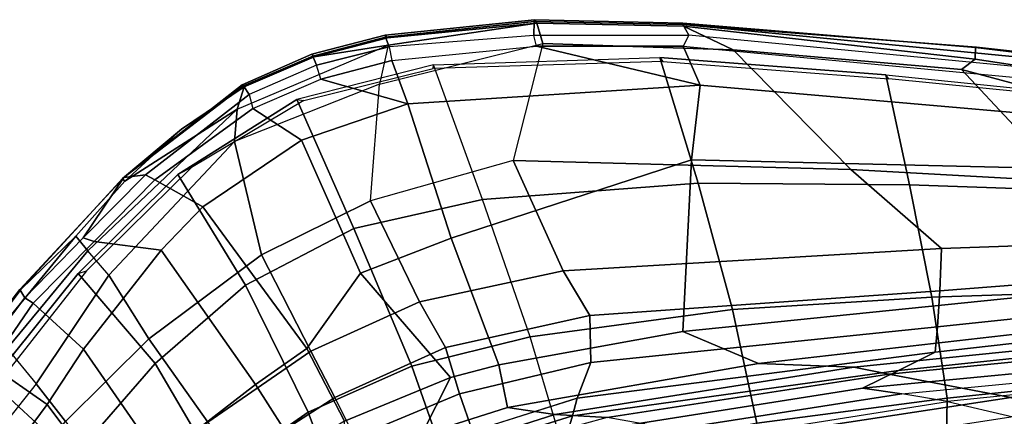
# Model space of a CAD drawing. Units: inches. Extents: x -12.3 to 14.7, y -13.1 to 13.1.
# Drawn here: x -8 to -0.2, y 9.4 to 12.5 of the extents above; entities that cross this region are included whole.
import ezdxf

# ---------------------------------------------------------------- set-up
doc = ezdxf.new("R2010")
doc.units = ezdxf.units.IN
doc.header["$MEASUREMENT"] = 0
for name, color, linetype in [('SEAT-BACK', 5, 'Continuous'), ('SEAT-EDGE', 5, 'Continuous'), ('SEAT-FABRIC', 5, 'Continuous')]:
    doc.layers.add(name, color=color, linetype=linetype)

msp = doc.modelspace()

# ---------------------------------------------------------------- linework, layer by layer
at = {"layer": 'SEAT-BACK'}
for points in [[(-2.6624, 11.4173, 23.9293), (-4.5655, 10.796, 24.0398), (-4.908, 11.8612, 24.1081), (-2.5941, 12.0089, 23.9237)], [(1.7499, 11.3124, 23.5671), (-2.6624, 11.4173, 23.9293), (-2.5941, 12.0089, 23.9237), (1.8221, 11.6236, 23.572)], [(-4.5655, 10.796, 24.0398), (-5.2832, 10.5183, 24.085), (-5.7498, 11.5715, 24.171), (-4.908, 11.8612, 24.1081)], [(-5.2832, 10.5183, 24.085), (-5.7072, 9.9221, 24.0889), (-6.5301, 11.0456, 24.2435), (-5.7498, 11.5715, 24.171)], [(-5.2043, 11.0924, 24.2889), (-4.8163, 10.2929, 24.2037), (-3.6783, 10.5386, 24.1216), (-4.0737, 11.4122, 24.2098)], [(-2.6624, 11.4173, 23.9293), (-2.7311, 10.0569, 23.6476), (-4.1887, 9.7917, 23.759), (-4.5655, 10.796, 24.0398)], [(-4.0737, 11.4122, 24.2098), (-3.6783, 10.5386, 24.1216), (-0.6864, 10.7134, 23.8871), (-1.4026, 11.3392, 24.0142)], [(1.7499, 11.3124, 23.5671), (1.7248, 10.5108, 23.2207), (-2.7311, 10.0569, 23.6476), (-2.6624, 11.4173, 23.9293)], [(-0.6864, 10.7134, 23.8871), (1.6392, 10.7971, 23.6278), (0.3018, 11.2451, 23.8753), (-1.4026, 11.3392, 24.0142)], [(-6.0667, 10.6646, 24.3599), (-5.675, 9.9002, 24.2652), (-4.8163, 10.2929, 24.2037), (-5.2043, 11.0924, 24.2889)], [(-6.5301, 11.0456, 24.2435), (-5.7072, 9.9221, 24.0889), (-6.1123, 9.6375, 24.1186), (-6.8586, 10.7009, 24.292)], [(-4.5655, 10.796, 24.0398), (-4.1887, 9.7917, 23.759), (-4.5711, 9.692, 23.7814), (-5.2832, 10.5183, 24.085)], [(-0.6864, 10.7134, 23.8871), (-0.6993, 10.378, 23.775), (1.5682, 10.5558, 23.5108), (1.6392, 10.7971, 23.6278)], [(-6.8586, 10.7009, 24.292), (-6.1123, 9.6375, 24.1186), (-6.8725, 9.0489, 24.1738), (-7.4744, 9.9174, 24.4126)], [(-3.468, 10.1838, 24.0374), (-0.6993, 10.378, 23.775), (-0.6864, 10.7134, 23.8871), (-3.6783, 10.5386, 24.1216)], [(-6.4915, 9.3374, 24.3242), (-5.675, 9.9002, 24.2652), (-6.0667, 10.6646, 24.3599), (-6.958, 9.9977, 24.4657)], [(-5.2832, 10.5183, 24.085), (-4.5711, 9.692, 23.7814), (-5.4101, 9.3458, 23.801), (-5.7072, 9.9221, 24.0889)], [(-3.6783, 10.5386, 24.1216), (-4.8163, 10.2929, 24.2037), (-4.6091, 9.9306, 24.1097), (-3.468, 10.1838, 24.0374)], [(-0.7162, 10.094, 23.5662), (1.6102, 10.3389, 23.3222), (1.5682, 10.5558, 23.5108), (-0.6993, 10.378, 23.775)], [(-2.1324, 9.8031, 23.0112), (-2.7311, 10.0569, 23.6476), (1.7248, 10.5108, 23.2207), (1.8344, 10.258, 22.8176)], [(-3.468, 10.1838, 24.0374), (-3.4599, 9.8113, 23.8411), (-0.7162, 10.094, 23.5662), (-0.6993, 10.378, 23.775)], [(-5.675, 9.9002, 24.2652), (-5.4868, 9.5336, 24.1513), (-4.6091, 9.9306, 24.1097), (-4.8163, 10.2929, 24.2037)], [(-0.7162, 10.094, 23.5662), (-0.7351, 9.8942, 23.277), (1.4796, 10.1445, 23.107), (1.6102, 10.3389, 23.3222)], [(-1.3802, 9.7739, 22.1648), (-2.1324, 9.8031, 23.0112), (1.8344, 10.258, 22.8176), (1.9589, 10.1131, 22.1979)], [(-4.6091, 9.9306, 24.1097), (-4.4995, 9.5642, 23.8957), (-3.4599, 9.8113, 23.8411), (-3.468, 10.1838, 24.0374)], [(-1.0252, 9.7486, 22.9588), (1.0458, 9.9673, 22.8542), (1.4796, 10.1445, 23.107), (-0.7351, 9.8942, 23.277)], [(-2.1324, 9.8031, 23.0112), (-4.1196, 9.4544, 23.1066), (-4.1887, 9.7917, 23.759), (-2.7311, 10.0569, 23.6476)], [(-3.5695, 9.5298, 23.4934), (-0.7351, 9.8942, 23.277), (-0.7162, 10.094, 23.5662), (-3.4599, 9.8113, 23.8411)], [(2.1808, 10.0414, 21.5851), (-1.1025, 9.7193, 21.271), (-1.3802, 9.7739, 22.1648), (1.9589, 10.1131, 22.1979)], [(-7.6167, 9.3432, 24.6207), (-7.169, 8.7481, 24.4228), (-6.4915, 9.3374, 24.3242), (-6.958, 9.9977, 24.4657)], [(-0.1362, 9.5328, 18.8162), (-1.1025, 9.7193, 21.271), (2.1808, 10.0414, 21.5851), (3.0605, 9.8763, 19.2899)], [(-7.4744, 9.9174, 24.4126), (-6.8725, 9.0489, 24.1738), (-7.2033, 8.7315, 24.2282), (-7.7618, 9.4787, 24.4849)], [(-6.4915, 9.3374, 24.3242), (-6.2741, 9.0267, 24.1754), (-5.4868, 9.5336, 24.1513), (-5.675, 9.9002, 24.2652)], [(-5.4101, 9.3458, 23.801), (-5.7823, 9.1187, 23.8036), (-6.1123, 9.6375, 24.1186), (-5.7072, 9.9221, 24.0889)], [(-4.6091, 9.9306, 24.1097), (-5.4868, 9.5336, 24.1513), (-5.3286, 9.218, 23.9174), (-4.4995, 9.5642, 23.8957)], [(-3.5695, 9.5298, 23.4934), (-3.6062, 9.3899, 23.082), (-1.0252, 9.7486, 22.9588), (-0.7351, 9.8942, 23.277)], [(-1.0252, 9.7486, 22.9588), (-1.3114, 9.6077, 22.1823), (0.8925, 9.8194, 22.1916), (1.0458, 9.9673, 22.8542)], [(-0.9989, 9.564, 21.3487), (1.1431, 9.7692, 21.5277), (0.8925, 9.8194, 22.1916), (-1.3114, 9.6077, 22.1823)], [(-4.799, 9.2391, 23.1434), (-4.5711, 9.692, 23.7814), (-4.1887, 9.7917, 23.759), (-4.1196, 9.4544, 23.1066)], [(-3.5695, 9.5298, 23.4934), (-3.4599, 9.8113, 23.8411), (-4.4995, 9.5642, 23.8957), (-4.3959, 9.2668, 23.5295)], [(-1.3802, 9.7739, 22.1648), (-3.7438, 9.3993, 22.1161), (-4.1196, 9.4544, 23.1066), (-2.1324, 9.8031, 23.0112)], [(-3.3315, 9.3751, 21.0859), (-3.7438, 9.3993, 22.1161), (-1.3802, 9.7739, 22.1648), (-1.1025, 9.7193, 21.271)], [(-3.6502, 9.2376, 22.1402), (-1.3114, 9.6077, 22.1823), (-1.0252, 9.7486, 22.9588), (-3.6062, 9.3899, 23.082)], [(1.4364, 9.7143, 20.6953), (-0.6377, 9.5031, 20.3605), (-0.9989, 9.564, 21.3487), (1.1431, 9.7692, 21.5277)], [(-4.799, 9.2391, 23.1434), (-5.3867, 8.9848, 23.1684), (-5.4101, 9.3458, 23.801), (-4.5711, 9.692, 23.7814)], [(-0.1362, 9.5328, 18.8162), (-2.3372, 9.1995, 18.4933), (-3.3315, 9.3751, 21.0859), (-1.1025, 9.7193, 21.271)], [(-0.1185, 9.3794, 18.9614), (1.9655, 9.5787, 19.3207), (1.4364, 9.7143, 20.6953), (-0.6377, 9.5031, 20.3605)], [(-5.7823, 9.1187, 23.8036), (-6.5569, 8.5945, 23.8087), (-6.8725, 9.0489, 24.1738), (-6.1123, 9.6375, 24.1186)], [(-3.6502, 9.2376, 22.1402), (-3.2461, 9.2115, 21.1414), (-0.9989, 9.564, 21.3487), (-1.3114, 9.6077, 22.1823)], [(-6.0959, 8.7654, 23.9202), (-5.3286, 9.218, 23.9174), (-5.4868, 9.5336, 24.1513), (-6.2741, 9.0267, 24.1754)], [(-5.2224, 9.0037, 23.5656), (-4.3959, 9.2668, 23.5295), (-4.4995, 9.5642, 23.8957), (-5.3286, 9.218, 23.9174)], [(-5.2224, 9.0037, 23.5656), (-5.0803, 8.9254, 23.1456), (-3.6062, 9.3899, 23.082), (-3.5695, 9.5298, 23.4934)], [(-2.8166, 9.1556, 20.0232), (-0.6377, 9.5031, 20.3605), (-0.9989, 9.564, 21.3487), (-3.2461, 9.2115, 21.1414)], [(-1.8086, 9.0014, 17.103), (-2.3372, 9.1995, 18.4933), (-0.1362, 9.5328, 18.8162), (0.3828, 9.3133, 17.4303)], [(-7.2033, 8.7315, 24.2282), (-8.0784, 7.7915, 24.7459), (-8.5231, 8.451, 25.0036), (-7.7618, 9.4787, 24.4849)], [(-4.8599, 9.043, 22.0544), (-4.799, 9.2391, 23.1434), (-4.1196, 9.4544, 23.1066), (-3.7438, 9.3993, 22.1161)], [(-0.1185, 9.3794, 18.9614), (-2.2847, 9.0484, 18.6404), (-2.8166, 9.1556, 20.0232), (-0.6377, 9.5031, 20.3605)], [(-5.0803, 8.9254, 23.1456), (-4.7637, 8.9003, 22.0844), (-3.6502, 9.2376, 22.1402), (-3.6062, 9.3899, 23.082)], [(-3.3315, 9.3751, 21.0859), (-4.4864, 9.0578, 20.9549), (-4.8599, 9.043, 22.0544), (-3.7438, 9.3993, 22.1161)]]:
    msp.add_3dface(points, dxfattribs=at)
at = {"layer": 'SEAT-EDGE'}
for points in [[(-3.8868, 12.4989, 24.1326), (-5.0699, 12.3829, 24.1997), (-5.6493, 12.2334, 24.2262), (-5.0644, 12.3251, 24.2482)], [(-5.0644, 12.3251, 24.2482), (-5.131, 12.0174, 24.2991), (-3.8405, 12.3384, 24.2021), (-3.8868, 12.4989, 24.1326)], [(-3.8868, 12.4989, 24.1326), (-3.9057, 12.5272, 24.0614), (-5.0869, 12.4044, 24.1337), (-5.0699, 12.3829, 24.1997)], [(-3.9057, 12.5272, 24.0614), (-3.9083, 12.5125, 23.9928), (-5.0853, 12.3887, 24.0637), (-5.0869, 12.4044, 24.1337)], [(-5.0568, 12.3115, 24.0026), (-5.0853, 12.3887, 24.0637), (-3.9083, 12.5125, 23.9928), (-3.9106, 12.4008, 23.9237)], [(-2.6858, 12.4044, 23.8352), (-3.9106, 12.4008, 23.9237), (-3.9083, 12.5125, 23.9928), (-2.7321, 12.4889, 23.9093)], [(-3.9057, 12.5272, 24.0614), (-2.7327, 12.5007, 23.9776), (-2.7321, 12.4889, 23.9093), (-3.9083, 12.5125, 23.9928)], [(-3.8868, 12.4989, 24.1326), (-2.7277, 12.4745, 24.0394), (-2.7327, 12.5007, 23.9776), (-3.9057, 12.5272, 24.0614)], [(-2.7277, 12.4745, 24.0394), (-3.8868, 12.4989, 24.1326), (-3.8405, 12.3384, 24.2021), (-2.333, 12.2874, 24.0864)], [(-0.4186, 12.2151, 23.9182), (-0.4179, 12.3065, 23.8222), (-2.7327, 12.5007, 23.9776), (-2.7277, 12.4745, 24.0394)], [(-2.7327, 12.5007, 23.9776), (-0.4179, 12.3065, 23.8222), (-0.4085, 12.3094, 23.7697), (-2.7321, 12.4889, 23.9093)], [(-2.6858, 12.4044, 23.8352), (-2.7321, 12.4889, 23.9093), (1.8834, 12.0408, 23.5336), (1.8081, 11.9724, 23.4727)], [(1.8834, 12.0408, 23.5336), (-2.7321, 12.4889, 23.9093), (-0.4085, 12.3094, 23.7697), (1.8584, 12.0549, 23.6056)], [(-0.4186, 12.2151, 23.9182), (-2.7277, 12.4745, 24.0394), (-2.333, 12.2874, 24.0864), (-0.5266, 12.1333, 23.9571)], [(-5.6493, 12.2334, 24.2262), (-5.0699, 12.3829, 24.1997), (-5.0869, 12.4044, 24.1337), (-5.6687, 12.2534, 24.1425)], [(-5.0869, 12.4044, 24.1337), (-5.0853, 12.3887, 24.0637), (-5.6603, 12.2384, 24.1045), (-5.6687, 12.2534, 24.1425)], [(-5.0568, 12.3115, 24.0026), (-5.6314, 12.1655, 24.0316), (-5.6603, 12.2384, 24.1045), (-5.0853, 12.3887, 24.0637)], [(-3.8894, 12.3184, 23.9296), (-3.9106, 12.4008, 23.9237), (-5.0568, 12.3115, 24.0026), (-5.0345, 12.2042, 24.0086)], [(-2.6858, 12.4044, 23.8352), (-2.7283, 12.3169, 23.8363), (-3.8894, 12.3184, 23.9296), (-3.9106, 12.4008, 23.9237)], [(1.7887, 11.8934, 23.4725), (1.8081, 11.9724, 23.4727), (-2.6858, 12.4044, 23.8352), (-2.7283, 12.3169, 23.8363)], [(-6.2787, 11.5617, 24.3826), (-6.2586, 11.8181, 24.3427), (-5.0644, 12.3251, 24.2482), (-5.131, 12.0174, 24.2991)], [(-5.6493, 12.2334, 24.2262), (-6.2022, 11.9952, 24.2512), (-6.2586, 11.8181, 24.3427), (-5.0644, 12.3251, 24.2482)], [(-5.0568, 12.3115, 24.0026), (-5.0345, 12.2042, 24.0086), (-5.5956, 12.0567, 24.04), (-5.6314, 12.1655, 24.0316)], [(-5.2043, 11.0924, 24.2889), (-5.131, 12.0174, 24.2991), (-3.8405, 12.3384, 24.2021), (-4.0737, 11.4122, 24.2098)], [(-2.5941, 12.0089, 23.9237), (-4.908, 11.8612, 24.1081), (-5.0345, 12.2042, 24.0086), (-3.8894, 12.3184, 23.9296)], [(-3.8405, 12.3384, 24.2021), (-4.0737, 11.4122, 24.2098), (-1.4026, 11.3392, 24.0142), (-2.333, 12.2874, 24.0864)], [(-2.5941, 12.0089, 23.9237), (-3.8894, 12.3184, 23.9296), (-2.7283, 12.3169, 23.8363), (-2.5941, 12.0089, 23.9237)], [(1.8221, 11.6236, 23.572), (-2.5941, 12.0089, 23.9237), (-2.7283, 12.3169, 23.8363), (1.7887, 11.8934, 23.4725)], [(1.8488, 12.0308, 23.6675), (1.8584, 12.0549, 23.6056), (-0.4085, 12.3094, 23.7697), (-0.4179, 12.3065, 23.8222)], [(-6.2176, 12.0122, 24.1859), (-5.6687, 12.2534, 24.1425), (-5.6603, 12.2384, 24.1045), (-6.2083, 12.0035, 24.1215)], [(-5.6493, 12.2334, 24.2262), (-5.6687, 12.2534, 24.1425), (-6.2176, 12.0122, 24.1859), (-6.2022, 11.9952, 24.2512)], [(-6.1643, 11.9351, 24.059), (-6.2083, 12.0035, 24.1215), (-5.6603, 12.2384, 24.1045), (-5.6314, 12.1655, 24.0316)], [(-0.5266, 12.1333, 23.9571), (-2.333, 12.2874, 24.0864), (-1.4026, 11.3392, 24.0142), (0.3018, 11.2451, 23.8753)], [(-0.4186, 12.2151, 23.9182), (1.8402, 11.8711, 23.7566), (1.8488, 12.0308, 23.6675), (-0.4179, 12.3065, 23.8222)], [(-5.5956, 12.0567, 24.04), (-5.6314, 12.1655, 24.0316), (-6.1643, 11.9351, 24.059), (-6.1356, 11.8239, 24.071)], [(-5.0345, 12.2042, 24.0086), (-4.908, 11.8612, 24.1081), (-5.5956, 12.0567, 24.04)], [(-0.4186, 12.2151, 23.9182), (-0.5266, 12.1333, 23.9571), (1.4526, 11.5992, 23.8042), (1.8402, 11.8711, 23.7566)], [(0.3018, 11.2451, 23.8753), (1.6392, 10.7971, 23.6278), (1.4526, 11.5992, 23.8042), (-0.5266, 12.1333, 23.9571)], [(-6.2083, 12.0035, 24.1215), (-7.1558, 11.2763, 24.2468), (-7.166, 11.2681, 24.3197), (-6.2176, 12.0122, 24.1859)], [(-6.2022, 11.9952, 24.2512), (-6.2176, 12.0122, 24.1859), (-7.166, 11.2681, 24.3197), (-6.698, 11.661, 24.2919)], [(-7.1558, 11.2763, 24.2468), (-6.2083, 12.0035, 24.1215), (-6.1643, 11.9351, 24.059), (-6.9827, 11.2972, 24.1458)], [(-6.0667, 10.6646, 24.3599), (-5.2043, 11.0924, 24.2889), (-5.131, 12.0174, 24.2991), (-6.2787, 11.5617, 24.3826)], [(-5.7498, 11.5715, 24.171), (-6.1356, 11.8239, 24.071), (-5.5956, 12.0567, 24.04), (-4.908, 11.8612, 24.1081)], [(-6.2586, 11.8181, 24.3427), (-6.2022, 11.9952, 24.2512), (-6.698, 11.661, 24.2919), (-7.1484, 11.2483, 24.3684)], [(-6.1643, 11.9351, 24.059), (-6.1356, 11.8239, 24.071), (-6.9094, 11.2578, 24.1466), (-6.9827, 11.2972, 24.1458)], [(-7.1484, 11.2483, 24.3684), (-7.5356, 10.8131, 24.4659), (-7.4397, 10.6968, 24.5425), (-6.2586, 11.8181, 24.3427)], [(-7.2746, 10.5041, 24.5379), (-7.4397, 10.6968, 24.5425), (-6.2586, 11.8181, 24.3427), (-6.2787, 11.5617, 24.3826)], [(-5.7498, 11.5715, 24.171), (-6.5301, 11.0456, 24.2435), (-6.9094, 11.2578, 24.1466), (-6.1356, 11.8239, 24.071)], [(-7.166, 11.2681, 24.3197), (-7.1484, 11.2483, 24.3684), (-6.698, 11.661, 24.2919)], [(-7.2746, 10.5041, 24.5379), (-6.958, 9.9977, 24.4657), (-6.0667, 10.6646, 24.3599), (-6.2787, 11.5617, 24.3826)], [(-7.4761, 10.7996, 24.2485), (-6.9827, 11.2972, 24.1458), (-6.9094, 11.2578, 24.1466), (-7.3904, 10.7701, 24.2424)], [(-7.4761, 10.7996, 24.2485), (-7.1558, 11.2763, 24.2468), (-6.9827, 11.2972, 24.1458)], [(-7.4761, 10.7996, 24.2485), (-7.9374, 10.3223, 24.3543), (-7.9766, 10.3889, 24.4549), (-7.1558, 11.2763, 24.2468)], [(-7.166, 11.2681, 24.3197), (-7.1558, 11.2763, 24.2468), (-7.9766, 10.3889, 24.4549), (-7.9696, 10.3896, 24.5049)], [(-7.1484, 11.2483, 24.3684), (-7.166, 11.2681, 24.3197), (-7.9696, 10.3896, 24.5049), (-7.5356, 10.8131, 24.4659)], [(-6.8586, 10.7009, 24.292), (-7.3904, 10.7701, 24.2424), (-6.9094, 11.2578, 24.1466), (-6.5301, 11.0456, 24.2435)], [(-8.1912, 10.0154, 24.6901), (-7.5356, 10.8131, 24.4659), (-7.9696, 10.3896, 24.5049), (-8.6428, 9.4894, 24.819)], [(-8.1912, 10.0154, 24.6901), (-8.079, 9.9218, 24.7492), (-7.4397, 10.6968, 24.5425), (-7.5356, 10.8131, 24.4659)], [(-7.4761, 10.7996, 24.2485), (-7.3904, 10.7701, 24.2424), (-7.8729, 10.2809, 24.3385), (-7.9374, 10.3223, 24.3543)], [(-6.8586, 10.7009, 24.292), (-7.4744, 9.9174, 24.4126), (-7.8729, 10.2809, 24.3385), (-7.3904, 10.7701, 24.2424)], [(-8.079, 9.9218, 24.7492), (-7.8492, 9.6415, 24.6993), (-7.2746, 10.5041, 24.5379), (-7.4397, 10.6968, 24.5425)], [(-7.6167, 9.3432, 24.6207), (-6.958, 9.9977, 24.4657), (-7.2746, 10.5041, 24.5379), (-7.8492, 9.6415, 24.6993)], [(-7.9696, 10.3896, 24.5049), (-7.9766, 10.3889, 24.4549), (-8.3373, 9.9251, 24.5869), (-8.6428, 9.4894, 24.819)], [(-8.3082, 9.8363, 24.4964), (-8.3373, 9.9251, 24.5869), (-7.9766, 10.3889, 24.4549), (-7.9374, 10.3223, 24.3543)], [(-8.3082, 9.8363, 24.4964), (-7.9374, 10.3223, 24.3543), (-7.8729, 10.2809, 24.3385), (-8.2109, 9.7903, 24.5096)], [(-7.7618, 9.4787, 24.4849), (-8.2109, 9.7903, 24.5096), (-7.8729, 10.2809, 24.3385), (-7.4744, 9.9174, 24.4126)], [(-8.3605, 8.9972, 24.9945), (-8.4848, 9.37, 24.941), (-8.079, 9.9218, 24.7492), (-7.8492, 9.6415, 24.6993)], [(-7.7618, 9.4787, 24.4849), (-8.5231, 8.451, 25.0036), (-8.8692, 8.8268, 24.9496), (-8.2109, 9.7903, 24.5096)], [(-8.1498, 8.7248, 24.919), (-7.6167, 9.3432, 24.6207), (-7.8492, 9.6415, 24.6993), (-8.3605, 8.9972, 24.9945)]]:
    msp.add_3dface(points, dxfattribs=at)
at = {"layer": 'SEAT-FABRIC'}
for points in [[(-5.3348, 10.8733, 24.6623), (-4.318, 11.1022, 24.61), (-4.704, 12.1702, 24.3888), (-5.7869, 11.895, 24.4603)], [(-4.7079, 12.1404, 24.2676), (-4.704, 12.1702, 24.3888), (-5.7869, 11.895, 24.4603), (-5.7298, 11.8881, 24.3351)], [(-2.9149, 12.2281, 24.2535), (-2.8906, 12.1948, 24.1303), (-4.7079, 12.1404, 24.2676), (-4.704, 12.1702, 24.3888)], [(-2.9149, 12.2281, 24.2535), (-2.611, 11.2328, 24.4421), (-4.318, 11.1022, 24.61), (-4.704, 12.1702, 24.3888)], [(-1.1269, 12.0909, 24.1243), (-0.9381, 11.2179, 24.2289), (-2.611, 11.2328, 24.4421), (-2.9149, 12.2281, 24.2535)], [(-1.1031, 12.0585, 24.0009), (-1.1269, 12.0909, 24.1243), (-2.9149, 12.2281, 24.2535), (-2.8906, 12.1948, 24.1303)], [(0.6572, 11.9089, 23.9973), (0.7323, 11.1593, 24.0168), (-0.9381, 11.2179, 24.2289), (-1.1269, 12.0909, 24.1243)], [(0.6572, 11.9089, 23.9973), (0.6787, 11.8808, 23.8723), (-1.1031, 12.0585, 24.0009), (-1.1269, 12.0909, 24.1243)], [(-6.1921, 10.4235, 24.7221), (-5.3348, 10.8733, 24.6623), (-5.7869, 11.895, 24.4603), (-6.7288, 11.3012, 24.5482)], [(-5.7869, 11.895, 24.4603), (-5.7298, 11.8881, 24.3351), (-6.6207, 11.3561, 24.4138), (-6.7288, 11.3012, 24.5482)], [(-6.6207, 11.3561, 24.4138), (-6.7288, 11.3012, 24.5482), (-7.517, 10.5153, 24.686), (-7.4516, 10.5371, 24.5561)], [(-6.9066, 9.8025, 24.8523), (-6.1921, 10.4235, 24.7221), (-6.7288, 11.3012, 24.5482), (-7.517, 10.5153, 24.686)], [(-2.611, 11.2328, 24.4421), (-2.3403, 10.232, 24.4183), (-3.9389, 10.0135, 24.5991), (-4.318, 11.1022, 24.61)], [(-0.9381, 11.2179, 24.2289), (-0.7619, 10.3276, 24.1492), (-2.3403, 10.232, 24.4183), (-2.611, 11.2328, 24.4421)], [(0.7323, 11.1593, 24.0168), (0.8172, 10.3815, 23.8788), (-0.7619, 10.3276, 24.1492), (-0.9381, 11.2179, 24.2289)], [(-4.8772, 9.7819, 24.6123), (-3.9389, 10.0135, 24.5991), (-4.318, 11.1022, 24.61), (-5.3348, 10.8733, 24.6623)], [(-5.6958, 9.4183, 24.6165), (-4.8772, 9.7819, 24.6123), (-5.3348, 10.8733, 24.6623), (-6.1921, 10.4235, 24.7221)], [(-7.517, 10.5153, 24.686), (-7.4516, 10.5371, 24.5561), (-8.1848, 9.6061, 24.8101), (-8.2036, 9.6608, 24.9204)], [(-7.5537, 9.0587, 25.1048), (-6.9066, 9.8025, 24.8523), (-7.517, 10.5153, 24.686), (-8.2036, 9.6608, 24.9204)], [(-6.3953, 8.9291, 24.7361), (-5.6958, 9.4183, 24.6165), (-6.1921, 10.4235, 24.7221), (-6.9066, 9.8025, 24.8523)], [(0.8172, 10.3815, 23.8788), (0.8693, 9.6865, 23.5025), (-0.6406, 9.528, 23.7337), (-0.7619, 10.3276, 24.1492)], [(-0.7619, 10.3276, 24.1492), (-0.6406, 9.528, 23.7337), (-2.1467, 9.3298, 23.9608), (-2.3403, 10.232, 24.4183)], [(-2.3403, 10.232, 24.4183), (-2.1467, 9.3298, 23.9608), (-3.647, 9.0271, 24.1101), (-3.9389, 10.0135, 24.5991)], [(-4.5224, 8.7734, 24.1143), (-3.647, 9.0271, 24.1101), (-3.9389, 10.0135, 24.5991), (-4.8772, 9.7819, 24.6123)], [(-7.0227, 8.324, 25.0313), (-6.3953, 8.9291, 24.7361), (-6.9066, 9.8025, 24.8523), (-7.5537, 9.0587, 25.1048)], [(-5.3366, 8.4531, 24.1289), (-4.5224, 8.7734, 24.1143), (-4.8772, 9.7819, 24.6123), (-5.6958, 9.4183, 24.6165)], [(-7.5537, 9.0587, 25.1048), (-8.2036, 9.6608, 24.9204), (-8.9741, 8.5278, 25.5215), (-8.3075, 8.0148, 25.7179)], [(0.8693, 9.6865, 23.5025), (0.837, 9.2146, 22.9196), (-0.649, 9.0293, 22.9846), (-0.6406, 9.528, 23.7337)], [(-0.6406, 9.528, 23.7337), (-0.649, 9.0293, 22.9846), (-2.1299, 8.8053, 23.0443), (-2.1467, 9.3298, 23.9608)], [(-6.0555, 8.053, 24.3041), (-5.3366, 8.4531, 24.1289), (-5.6958, 9.4183, 24.6165), (-6.3953, 8.9291, 24.7361)]]:
    msp.add_3dface(points, dxfattribs=at)

doc.saveas('drawing.dxf')
